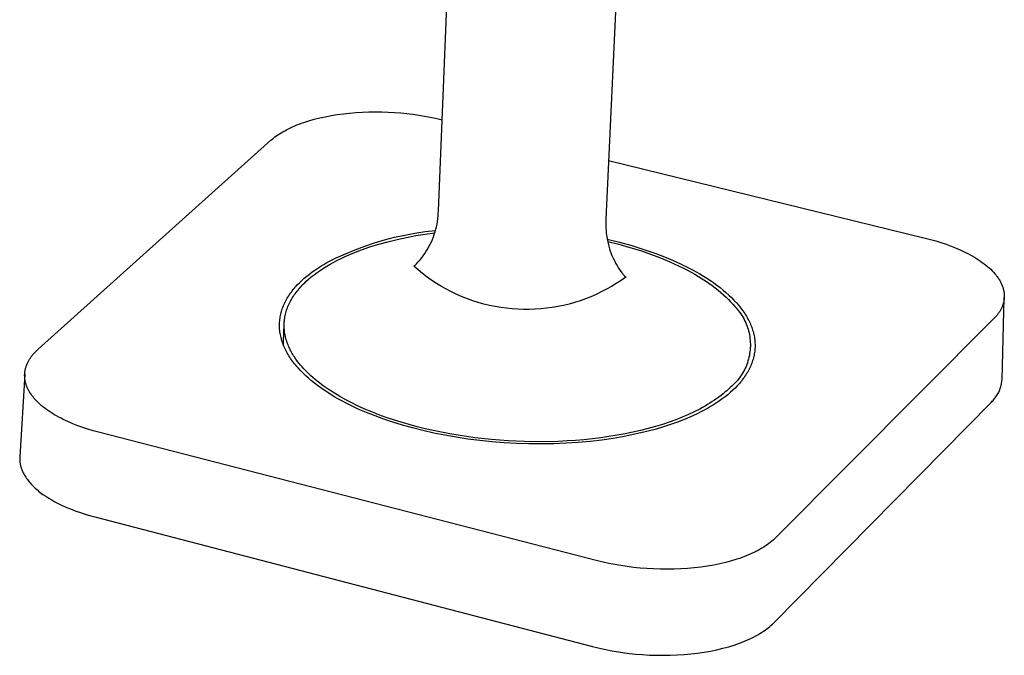
# Model space of a CAD drawing. Units: millimetres. Extents: x -329 to 331, y -246 to 339.
# Drawn here: x -174 to -105, y -246 to -202 of the extents above; entities that cross this region are included whole.
import ezdxf

# ---------------------------------------------------------------- set-up
doc = ezdxf.new("R2010")
doc.units = ezdxf.units.MM
doc.header["$MEASUREMENT"] = 0
doc.layers.add('Default', color=7, linetype='Continuous', true_color=0x000000)

msp = doc.modelspace()

# ---------------------------------------------------------------- linework, layer by layer
at = {"layer": 'Default', "color": 7, "true_color": 0xffffff}
for p, q in [((-144.658, -215.475), (-143.447, -186.073)), ((-131.88, -191.735), (-132.993, -216.067)), ((-153.674, -209.209), (-153.309, -209.106)), ((-153.309, -209.106), (-152.929, -209.01)), ((-152.929, -209.01), (-152.535, -208.924)), ((-152.535, -208.924), (-152.128, -208.846)), ((-152.128, -208.846), (-151.709, -208.778)), ((-151.709, -208.778), (-151.282, -208.72)), ((-151.282, -208.72), (-150.846, -208.673)), ((-150.846, -208.673), (-150.404, -208.636)), ((-150.404, -208.636), (-149.957, -208.609)), ((-149.957, -208.609), (-149.508, -208.592)), ((-149.508, -208.592), (-149.058, -208.586)), ((-149.058, -208.586), (-148.609, -208.591)), ((-148.609, -208.591), (-148.163, -208.605)), ((-148.163, -208.605), (-147.721, -208.629)), ((-147.721, -208.629), (-147.284, -208.662)), ((-147.284, -208.662), (-146.855, -208.704)), ((-146.855, -208.704), (-146.434, -208.754)), ((-146.434, -208.754), (-146.024, -208.812)), ((-146.024, -208.812), (-145.623, -208.878)), ((-145.623, -208.878), (-145.235, -208.951)), ((-145.235, -208.951), (-144.859, -209.03)), ((-144.859, -209.03), (-144.496, -209.114)), ((-144.496, -209.114), (-144.397, -209.138)), ((-155.367, -209.9), (-155.236, -209.83)), ((-155.236, -209.83), (-155.101, -209.762)), ((-155.101, -209.762), (-154.961, -209.695)), ((-154.961, -209.695), (-154.816, -209.629)), ((-154.816, -209.629), (-154.667, -209.564)), ((-154.667, -209.564), (-154.513, -209.501)), ((-154.513, -209.501), (-154.354, -209.439)), ((-154.354, -209.439), (-154.19, -209.379)), ((-154.19, -209.379), (-154.023, -209.321)), ((-154.023, -209.321), (-153.674, -209.209)), ((-156.322, -210.561), (-156.235, -210.486)), ((-156.235, -210.486), (-156.143, -210.41)), ((-156.143, -210.41), (-156.047, -210.335)), ((-156.047, -210.335), (-155.946, -210.261)), ((-155.946, -210.261), (-155.84, -210.187)), ((-155.84, -210.187), (-155.729, -210.114)), ((-155.729, -210.114), (-155.613, -210.042)), ((-155.613, -210.042), (-155.492, -209.97)), ((-155.492, -209.97), (-155.367, -209.9)), ((-172.535, -225.115), (-156.322, -210.561)), ((-132.806, -211.976), (-110.752, -217.375)), ((-144.699, -216.032), (-144.679, -215.847)), ((-144.679, -215.847), (-144.666, -215.661)), ((-144.666, -215.661), (-144.658, -215.475)), ((-144.84, -216.762), (-144.795, -216.582)), ((-144.795, -216.582), (-144.757, -216.4)), ((-144.757, -216.4), (-144.725, -216.216)), ((-144.725, -216.216), (-144.699, -216.032)), ((-133.002, -216.265), (-133.003, -216.463)), ((-133.003, -216.463), (-132.998, -216.661)), ((-132.993, -216.067), (-133.002, -216.265)), ((-132.998, -216.661), (-132.986, -216.859)), ((-148.41, -217.503), (-147.712, -217.322)), ((-147.712, -217.322), (-147.008, -217.166)), ((-147.541, -217.472), (-146.892, -217.331)), ((-147.008, -217.166), (-146.299, -217.034)), ((-146.892, -217.331), (-146.236, -217.206)), ((-146.299, -217.034), (-145.586, -216.927)), ((-146.236, -217.206), (-145.576, -217.098)), ((-145.586, -216.927), (-144.87, -216.845)), ((-145.576, -217.098), (-144.916, -217.005)), ((-145.077, -217.468), (-145.009, -217.294)), ((-145.009, -217.294), (-144.946, -217.119)), ((-144.946, -217.119), (-144.89, -216.942)), ((-144.89, -216.942), (-144.84, -216.762)), ((-132.986, -216.859), (-132.966, -217.057)), ((-132.966, -217.057), (-132.94, -217.253)), ((-132.94, -217.253), (-132.908, -217.449)), ((-110.752, -217.375), (-110.385, -217.469)), ((-150.46, -218.187), (-149.785, -217.936)), ((-150.028, -218.203), (-149.429, -217.995)), ((-149.785, -217.936), (-149.101, -217.707)), ((-149.429, -217.995), (-148.813, -217.804)), ((-149.101, -217.707), (-148.41, -217.503)), ((-148.813, -217.804), (-148.183, -217.63)), ((-148.183, -217.63), (-147.541, -217.472)), ((-145.407, -218.135), (-145.316, -217.972)), ((-145.316, -217.972), (-145.231, -217.807)), ((-145.231, -217.807), (-145.151, -217.639)), ((-145.151, -217.639), (-145.077, -217.468)), ((-132.908, -217.449), (-132.868, -217.643)), ((-132.901, -217.454), (-132.041, -217.662)), ((-132.869, -217.618), (-132.089, -217.811)), ((-132.868, -217.643), (-132.822, -217.836)), ((-132.822, -217.836), (-132.769, -218.027)), ((-132.769, -218.027), (-132.709, -218.216)), ((-132.089, -217.811), (-131.329, -218.022)), ((-132.041, -217.662), (-131.188, -217.898)), ((-131.329, -218.022), (-130.592, -218.25)), ((-131.188, -217.898), (-130.342, -218.162)), ((-110.385, -217.469), (-110.019, -217.572)), ((-110.019, -217.572), (-109.657, -217.684)), ((-109.657, -217.684), (-109.299, -217.804)), ((-109.299, -217.804), (-108.946, -217.933)), ((-108.946, -217.933), (-108.601, -218.071)), ((-108.601, -218.071), (-108.265, -218.218)), ((-152.429, -219.081), (-151.783, -218.761)), ((-151.783, -218.761), (-151.127, -218.463)), ((-151.432, -218.793), (-151.163, -218.667)), ((-151.163, -218.667), (-150.888, -218.545)), ((-151.127, -218.463), (-150.46, -218.187)), ((-150.888, -218.545), (-150.607, -218.427)), ((-150.607, -218.427), (-150.32, -218.313)), ((-150.32, -218.313), (-150.028, -218.203)), ((-145.94, -218.896), (-145.823, -218.751)), ((-145.823, -218.751), (-145.711, -218.603)), ((-145.711, -218.603), (-145.605, -218.45)), ((-145.605, -218.45), (-145.503, -218.294)), ((-145.503, -218.294), (-145.407, -218.135)), ((-132.709, -218.216), (-132.643, -218.402)), ((-132.643, -218.402), (-132.57, -218.587)), ((-132.57, -218.587), (-132.491, -218.769)), ((-132.491, -218.769), (-132.406, -218.948)), ((-130.592, -218.25), (-129.881, -218.493)), ((-130.342, -218.162), (-129.506, -218.452)), ((-129.881, -218.493), (-129.199, -218.751)), ((-129.506, -218.452), (-128.922, -218.677)), ((-129.199, -218.751), (-128.547, -219.021)), ((-128.922, -218.677), (-128.348, -218.916)), ((-108.265, -218.218), (-107.94, -218.373)), ((-107.94, -218.373), (-107.782, -218.453)), ((-107.782, -218.453), (-107.627, -218.535)), ((-107.627, -218.535), (-107.475, -218.62)), ((-107.475, -218.62), (-107.328, -218.706)), ((-107.328, -218.706), (-107.184, -218.794)), ((-153.06, -219.465), (-152.854, -219.334)), ((-152.854, -219.334), (-152.644, -219.206)), ((-152.671, -219.478), (-152.439, -219.334)), ((-152.644, -219.206), (-152.429, -219.081)), ((-152.439, -219.334), (-152.198, -219.193)), ((-152.198, -219.193), (-151.95, -219.056)), ((-151.95, -219.056), (-151.695, -218.923)), ((-151.695, -218.923), (-151.432, -218.793)), ((-146.382, -219.335), (-146.381, -219.334)), ((-146.08, -219.598), (-146.382, -219.335)), ((-146.381, -219.334), (-146.38, -219.333)), ((-146.381, -219.334), (-146.381, -219.334)), ((-146.38, -219.333), (-146.38, -219.333)), ((-146.38, -219.333), (-146.379, -219.333)), ((-146.379, -219.333), (-146.379, -219.332)), ((-146.379, -219.332), (-146.378, -219.332)), ((-146.378, -219.332), (-146.377, -219.331)), ((-146.378, -219.332), (-146.378, -219.332)), ((-146.377, -219.331), (-146.377, -219.331)), ((-146.377, -219.331), (-146.376, -219.331)), ((-146.376, -219.331), (-146.376, -219.33)), ((-146.376, -219.33), (-146.375, -219.33)), ((-146.375, -219.33), (-146.326, -219.294)), ((-146.326, -219.294), (-146.279, -219.255)), ((-146.279, -219.255), (-146.232, -219.216)), ((-146.232, -219.216), (-146.187, -219.174)), ((-146.187, -219.174), (-146.061, -219.037)), ((-146.061, -219.037), (-145.94, -218.896)), ((-132.406, -218.948), (-132.314, -219.123)), ((-132.314, -219.123), (-132.217, -219.296)), ((-132.217, -219.296), (-132.113, -219.465)), ((-128.547, -219.021), (-128.234, -219.161)), ((-128.348, -218.916), (-127.786, -219.171)), ((-128.234, -219.161), (-127.929, -219.304)), ((-127.929, -219.304), (-127.632, -219.449)), ((-127.786, -219.171), (-127.24, -219.44)), ((-127.632, -219.449), (-127.345, -219.597)), ((-127.24, -219.44), (-126.973, -219.58)), ((-107.184, -218.794), (-107.044, -218.883)), ((-107.044, -218.883), (-106.908, -218.974)), ((-106.908, -218.974), (-106.777, -219.067)), ((-106.777, -219.067), (-106.65, -219.161)), ((-106.65, -219.161), (-106.528, -219.257)), ((-106.528, -219.257), (-106.411, -219.354)), ((-106.411, -219.354), (-106.299, -219.452)), ((-106.299, -219.452), (-106.192, -219.552)), ((-154.002, -220.176), (-153.826, -220.027)), ((-153.826, -220.027), (-153.643, -219.881)), ((-153.706, -220.246), (-153.517, -220.086)), ((-153.643, -219.881), (-153.455, -219.739)), ((-153.517, -220.086), (-153.319, -219.93)), ((-153.455, -219.739), (-153.26, -219.6)), ((-153.319, -219.93), (-153.111, -219.776)), ((-153.26, -219.6), (-153.06, -219.465)), ((-153.111, -219.776), (-152.896, -219.626)), ((-152.896, -219.626), (-152.671, -219.478)), ((-145.769, -219.85), (-146.08, -219.598)), ((-145.45, -220.092), (-145.769, -219.85)), ((-145.123, -220.323), (-145.45, -220.092)), ((-132.113, -219.465), (-132.004, -219.63)), ((-132.004, -219.63), (-131.889, -219.792)), ((-131.608, -220.09), (-131.935, -220.321)), ((-131.889, -219.792), (-131.847, -219.844)), ((-131.847, -219.844), (-131.803, -219.895)), ((-131.803, -219.895), (-131.758, -219.944)), ((-131.758, -219.944), (-131.712, -219.992)), ((-131.712, -219.992), (-131.664, -220.039)), ((-131.664, -220.039), (-131.615, -220.085)), ((-131.615, -220.085), (-131.608, -220.09)), ((-127.345, -219.597), (-127.066, -219.746)), ((-127.066, -219.746), (-126.797, -219.898)), ((-126.973, -219.58), (-126.711, -219.724)), ((-126.797, -219.898), (-126.537, -220.052)), ((-126.711, -219.724), (-126.454, -219.871)), ((-126.537, -220.052), (-126.286, -220.207)), ((-126.454, -219.871), (-126.203, -220.022)), ((-126.203, -220.022), (-125.958, -220.176)), ((-106.192, -219.552), (-106.09, -219.652)), ((-106.09, -219.652), (-105.994, -219.754)), ((-105.994, -219.754), (-105.903, -219.856)), ((-105.903, -219.856), (-105.86, -219.907)), ((-105.86, -219.907), (-105.818, -219.959)), ((-105.818, -219.959), (-105.778, -220.011)), ((-105.778, -220.011), (-105.739, -220.062)), ((-105.739, -220.062), (-105.701, -220.115)), ((-105.701, -220.115), (-105.665, -220.167)), ((-154.705, -220.887), (-154.634, -220.805)), ((-154.634, -220.805), (-154.562, -220.723)), ((-154.562, -220.723), (-154.488, -220.643)), ((-154.488, -220.643), (-154.333, -220.484)), ((-154.367, -220.908), (-154.293, -220.823)), ((-154.333, -220.484), (-154.171, -220.328)), ((-154.293, -220.823), (-154.217, -220.739)), ((-154.217, -220.739), (-154.138, -220.656)), ((-154.171, -220.328), (-154.002, -220.176)), ((-154.138, -220.656), (-154.056, -220.572)), ((-154.056, -220.572), (-153.972, -220.49)), ((-153.972, -220.49), (-153.886, -220.408)), ((-153.886, -220.408), (-153.706, -220.246)), ((-144.789, -220.542), (-145.123, -220.323)), ((-144.447, -220.75), (-144.789, -220.542)), ((-144.098, -220.946), (-144.447, -220.75)), ((-132.612, -220.748), (-132.96, -220.945)), ((-132.27, -220.54), (-132.612, -220.748)), ((-131.935, -220.321), (-132.27, -220.54)), ((-126.286, -220.207), (-126.045, -220.364)), ((-126.045, -220.364), (-125.814, -220.522)), ((-125.958, -220.176), (-125.719, -220.334)), ((-125.814, -220.522), (-125.591, -220.682)), ((-125.719, -220.334), (-125.487, -220.494)), ((-125.591, -220.682), (-125.379, -220.842)), ((-125.487, -220.494), (-125.261, -220.658)), ((-125.261, -220.658), (-125.043, -220.825)), ((-125.043, -220.825), (-124.832, -220.995)), ((-105.665, -220.167), (-105.631, -220.219)), ((-105.631, -220.219), (-105.597, -220.271)), ((-105.597, -220.271), (-105.566, -220.324)), ((-105.566, -220.324), (-105.536, -220.376)), ((-105.536, -220.376), (-105.507, -220.429)), ((-105.507, -220.429), (-105.48, -220.481)), ((-105.48, -220.481), (-105.454, -220.534)), ((-105.454, -220.534), (-105.43, -220.587)), ((-105.43, -220.587), (-105.407, -220.639)), ((-105.407, -220.639), (-105.386, -220.692)), ((-105.386, -220.692), (-105.366, -220.745)), ((-105.366, -220.745), (-105.348, -220.797)), ((-105.348, -220.797), (-105.331, -220.85)), ((-155.191, -221.569), (-155.138, -221.481)), ((-155.138, -221.481), (-155.083, -221.394)), ((-155.083, -221.394), (-155.025, -221.308)), ((-155.025, -221.308), (-154.966, -221.222)), ((-154.966, -221.222), (-154.904, -221.137)), ((-154.904, -221.137), (-154.839, -221.053)), ((-154.869, -221.602), (-154.815, -221.514)), ((-154.839, -221.053), (-154.773, -220.969)), ((-154.815, -221.514), (-154.759, -221.426)), ((-154.773, -220.969), (-154.705, -220.887)), ((-154.759, -221.426), (-154.7, -221.339)), ((-154.7, -221.339), (-154.638, -221.252)), ((-154.638, -221.252), (-154.574, -221.165)), ((-154.574, -221.165), (-154.508, -221.079)), ((-154.508, -221.079), (-154.439, -220.993)), ((-154.439, -220.993), (-154.367, -220.908)), ((-143.743, -221.13), (-144.098, -220.946)), ((-143.381, -221.302), (-143.743, -221.13)), ((-143.014, -221.461), (-143.381, -221.302)), ((-142.642, -221.608), (-143.014, -221.461)), ((-134.044, -221.46), (-134.416, -221.607)), ((-133.677, -221.301), (-134.044, -221.46)), ((-133.316, -221.129), (-133.677, -221.301)), ((-132.96, -220.945), (-133.316, -221.129)), ((-125.379, -220.842), (-125.176, -221.003)), ((-125.176, -221.003), (-124.983, -221.165)), ((-124.983, -221.165), (-124.799, -221.327)), ((-124.832, -220.995), (-124.63, -221.167)), ((-124.799, -221.327), (-124.625, -221.489)), ((-124.63, -221.167), (-124.435, -221.343)), ((-124.625, -221.489), (-124.46, -221.652)), ((-124.435, -221.343), (-124.249, -221.52)), ((-105.331, -220.85), (-105.316, -220.902)), ((-105.316, -220.902), (-105.302, -220.955)), ((-105.302, -220.955), (-105.289, -221.007)), ((-105.289, -221.007), (-105.279, -221.059)), ((-105.279, -221.059), (-105.269, -221.111)), ((-105.269, -221.111), (-105.261, -221.163)), ((-105.261, -221.163), (-105.255, -221.215)), ((-105.255, -221.215), (-105.25, -221.267)), ((-105.25, -221.267), (-105.246, -221.319)), ((-105.246, -221.319), (-105.244, -221.37)), ((-105.244, -221.472), (-105.246, -221.523)), ((-105.244, -221.37), (-105.243, -221.421)), ((-105.243, -221.421), (-105.244, -221.472)), ((-155.529, -222.292), (-155.496, -222.199)), ((-155.496, -222.199), (-155.46, -222.108)), ((-155.46, -222.108), (-155.421, -222.017)), ((-155.421, -222.017), (-155.38, -221.926)), ((-155.38, -221.926), (-155.336, -221.836)), ((-155.336, -221.836), (-155.29, -221.746)), ((-155.29, -221.746), (-155.242, -221.657)), ((-155.242, -221.657), (-155.191, -221.569)), ((-155.173, -222.226), (-155.137, -222.137)), ((-155.137, -222.137), (-155.099, -222.047)), ((-155.099, -222.047), (-155.058, -221.957)), ((-155.058, -221.957), (-155.015, -221.868)), ((-155.015, -221.868), (-154.969, -221.779)), ((-154.969, -221.779), (-154.92, -221.691)), ((-154.92, -221.691), (-154.869, -221.602)), ((-142.265, -221.742), (-142.642, -221.608)), ((-141.883, -221.863), (-142.265, -221.742)), ((-141.498, -221.971), (-141.883, -221.863)), ((-141.109, -222.065), (-141.498, -221.971)), ((-140.717, -222.147), (-141.109, -222.065)), ((-140.323, -222.215), (-140.717, -222.147)), ((-136.341, -222.146), (-136.735, -222.214)), ((-135.949, -222.065), (-136.341, -222.146)), ((-135.56, -221.97), (-135.949, -222.065)), ((-135.175, -221.862), (-135.56, -221.97)), ((-134.793, -221.741), (-135.175, -221.862)), ((-134.416, -221.607), (-134.793, -221.741)), ((-124.46, -221.652), (-124.304, -221.814)), ((-124.304, -221.814), (-124.158, -221.977)), ((-124.249, -221.52), (-124.072, -221.7)), ((-124.158, -221.977), (-124.021, -222.139)), ((-124.072, -221.7), (-123.904, -221.883)), ((-124.021, -222.139), (-123.93, -222.235)), ((-123.904, -221.883), (-123.745, -222.067)), ((-123.745, -222.067), (-123.669, -222.16)), ((-123.669, -222.16), (-123.596, -222.254)), ((-105.397, -222.161), (-105.417, -222.207)), ((-105.4, -227.233), (-105.245, -221.523)), ((-105.377, -222.113), (-105.397, -222.161)), ((-105.359, -222.066), (-105.377, -222.113)), ((-105.342, -222.018), (-105.359, -222.066)), ((-105.327, -221.97), (-105.342, -222.018)), ((-105.313, -221.921), (-105.327, -221.97)), ((-105.3, -221.872), (-105.313, -221.921)), ((-105.288, -221.823), (-105.3, -221.872)), ((-105.278, -221.774), (-105.288, -221.823)), ((-105.269, -221.724), (-105.278, -221.774)), ((-105.261, -221.674), (-105.269, -221.724)), ((-105.255, -221.624), (-105.261, -221.674)), ((-105.25, -221.574), (-105.255, -221.624)), ((-105.246, -221.523), (-105.25, -221.574)), ((-155.693, -222.95), (-155.677, -222.855)), ((-155.677, -222.855), (-155.659, -222.76)), ((-155.659, -222.76), (-155.638, -222.665)), ((-155.638, -222.665), (-155.615, -222.571)), ((-155.615, -222.571), (-155.589, -222.478)), ((-155.589, -222.478), (-155.561, -222.384)), ((-155.561, -222.384), (-155.529, -222.292)), ((-155.366, -222.949), (-155.35, -222.859)), ((-155.35, -222.859), (-155.333, -222.768)), ((-155.333, -222.768), (-155.312, -222.678)), ((-155.312, -222.678), (-155.29, -222.587)), ((-155.29, -222.587), (-155.264, -222.497)), ((-155.264, -222.497), (-155.236, -222.407)), ((-155.236, -222.407), (-155.206, -222.317)), ((-155.206, -222.317), (-155.173, -222.226)), ((-139.926, -222.269), (-140.323, -222.215)), ((-139.528, -222.31), (-139.926, -222.269)), ((-139.129, -222.337), (-139.528, -222.31)), ((-138.729, -222.351), (-139.129, -222.337)), ((-138.329, -222.351), (-138.729, -222.351)), ((-137.929, -222.337), (-138.329, -222.351)), ((-137.53, -222.31), (-137.929, -222.337)), ((-137.132, -222.269), (-137.53, -222.31)), ((-136.735, -222.214), (-137.132, -222.269)), ((-123.93, -222.235), (-123.843, -222.334)), ((-123.843, -222.334), (-123.759, -222.437)), ((-123.759, -222.437), (-123.679, -222.542)), ((-123.679, -222.542), (-123.602, -222.65)), ((-123.602, -222.65), (-123.529, -222.76)), ((-123.596, -222.254), (-123.525, -222.347)), ((-123.529, -222.76), (-123.46, -222.873)), ((-123.525, -222.347), (-123.456, -222.442)), ((-123.46, -222.873), (-123.395, -222.988)), ((-123.456, -222.442), (-123.39, -222.536)), ((-123.39, -222.536), (-123.327, -222.631)), ((-123.327, -222.631), (-123.266, -222.727)), ((-123.266, -222.727), (-123.208, -222.822)), ((-123.208, -222.822), (-123.152, -222.918)), ((-105.821, -222.826), (-105.895, -222.908)), ((-105.786, -222.785), (-105.821, -222.826)), ((-105.751, -222.742), (-105.786, -222.785)), ((-105.717, -222.7), (-105.751, -222.742)), ((-105.685, -222.657), (-105.717, -222.7)), ((-105.653, -222.614), (-105.685, -222.657)), ((-105.622, -222.57), (-105.653, -222.614)), ((-105.593, -222.526), (-105.622, -222.57)), ((-105.564, -222.482), (-105.593, -222.526)), ((-105.537, -222.437), (-105.564, -222.482)), ((-105.511, -222.392), (-105.537, -222.437)), ((-105.486, -222.346), (-105.511, -222.392)), ((-105.462, -222.3), (-105.486, -222.346)), ((-105.439, -222.254), (-105.462, -222.3)), ((-105.417, -222.207), (-105.439, -222.254)), ((-155.729, -223.43), (-155.728, -223.334)), ((-155.729, -223.527), (-155.729, -223.43)), ((-155.725, -223.624), (-155.729, -223.527)), ((-155.728, -223.334), (-155.723, -223.237)), ((-155.723, -223.237), (-155.716, -223.141)), ((-155.716, -223.141), (-155.705, -223.045)), ((-155.705, -223.045), (-155.693, -222.95)), ((-155.448, -224.573), (-155.404, -223.382)), ((-155.404, -223.401), (-155.401, -223.311)), ((-155.404, -223.492), (-155.404, -223.401)), ((-155.402, -223.582), (-155.404, -223.492)), ((-155.401, -223.311), (-155.396, -223.221)), ((-155.396, -223.221), (-155.388, -223.13)), ((-155.388, -223.13), (-155.378, -223.04)), ((-155.378, -223.04), (-155.366, -222.949)), ((-123.395, -222.988), (-123.334, -223.106)), ((-123.334, -223.106), (-123.277, -223.225)), ((-123.277, -223.225), (-123.224, -223.346)), ((-123.224, -223.346), (-123.176, -223.469)), ((-123.176, -223.469), (-123.131, -223.594)), ((-123.152, -222.918), (-123.099, -223.015)), ((-123.099, -223.015), (-123.049, -223.111)), ((-123.049, -223.111), (-123.001, -223.208)), ((-123.001, -223.208), (-122.956, -223.305)), ((-122.956, -223.305), (-122.913, -223.402)), ((-122.913, -223.402), (-122.874, -223.499)), ((-122.874, -223.499), (-122.837, -223.597)), ((-105.972, -222.988), (-121.165, -238.239)), ((-105.895, -222.908), (-105.972, -222.988)), ((-155.719, -223.722), (-155.725, -223.624)), ((-155.71, -223.819), (-155.719, -223.722)), ((-155.698, -223.917), (-155.71, -223.819)), ((-155.683, -224.014), (-155.698, -223.917)), ((-155.666, -224.112), (-155.683, -224.014)), ((-155.645, -224.21), (-155.666, -224.112)), ((-155.623, -224.308), (-155.645, -224.21)), ((-155.398, -223.671), (-155.402, -223.582)), ((-155.391, -223.761), (-155.398, -223.671)), ((-155.382, -223.851), (-155.391, -223.761)), ((-155.37, -223.94), (-155.382, -223.851)), ((-155.356, -224.029), (-155.37, -223.94)), ((-155.34, -224.118), (-155.356, -224.029)), ((-155.322, -224.206), (-155.34, -224.118)), ((-155.301, -224.294), (-155.322, -224.206)), ((-123.131, -223.594), (-123.091, -223.72)), ((-123.091, -223.72), (-123.056, -223.848)), ((-123.056, -223.848), (-123.024, -223.976)), ((-123.024, -223.976), (-122.998, -224.106)), ((-122.998, -224.106), (-122.975, -224.236)), ((-122.975, -224.236), (-122.958, -224.367)), ((-122.837, -223.597), (-122.802, -223.694)), ((-122.802, -223.694), (-122.771, -223.792)), ((-122.771, -223.792), (-122.742, -223.89)), ((-122.742, -223.89), (-122.716, -223.987)), ((-122.716, -223.987), (-122.693, -224.085)), ((-122.693, -224.085), (-122.672, -224.183)), ((-122.672, -224.183), (-122.654, -224.28)), ((-155.597, -224.406), (-155.623, -224.308)), ((-155.568, -224.503), (-155.597, -224.406)), ((-155.537, -224.601), (-155.568, -224.503)), ((-155.503, -224.699), (-155.537, -224.601)), ((-155.466, -224.797), (-155.503, -224.699)), ((-155.427, -224.894), (-155.466, -224.797)), ((-155.447, -224.845), (-155.448, -224.573)), ((-155.385, -224.992), (-155.427, -224.894)), ((-155.279, -224.382), (-155.301, -224.294)), ((-155.254, -224.47), (-155.279, -224.382)), ((-155.226, -224.557), (-155.254, -224.47)), ((-155.197, -224.644), (-155.226, -224.557)), ((-155.166, -224.73), (-155.197, -224.644)), ((-155.132, -224.817), (-155.166, -224.73)), ((-155.097, -224.902), (-155.132, -224.817)), ((-155.059, -224.988), (-155.097, -224.902)), ((-122.958, -224.367), (-122.945, -224.499)), ((-122.945, -224.499), (-122.936, -224.631)), ((-122.932, -224.895), (-122.937, -225.028)), ((-122.936, -224.631), (-122.932, -224.763)), ((-122.932, -224.763), (-122.932, -224.895)), ((-122.654, -224.28), (-122.639, -224.378)), ((-122.639, -224.378), (-122.627, -224.476)), ((-122.627, -224.476), (-122.617, -224.573)), ((-122.617, -224.573), (-122.611, -224.67)), ((-122.611, -224.67), (-122.607, -224.768)), ((-122.607, -224.768), (-122.605, -224.865)), ((-122.605, -224.865), (-122.607, -224.961)), ((-173.041, -225.672), (-173.008, -225.627)), ((-173.008, -225.627), (-172.973, -225.582)), ((-172.973, -225.582), (-172.938, -225.537)), ((-172.938, -225.537), (-172.902, -225.493)), ((-172.902, -225.493), (-172.865, -225.449)), ((-172.865, -225.449), (-172.788, -225.363)), ((-172.788, -225.363), (-172.707, -225.279)), ((-172.707, -225.279), (-172.623, -225.196)), ((-172.623, -225.196), (-172.535, -225.115)), ((-155.34, -225.089), (-155.385, -224.992)), ((-155.292, -225.186), (-155.34, -225.089)), ((-155.242, -225.283), (-155.292, -225.186)), ((-155.189, -225.379), (-155.242, -225.283)), ((-155.134, -225.476), (-155.189, -225.379)), ((-155.075, -225.572), (-155.134, -225.476)), ((-155.015, -225.667), (-155.075, -225.572)), ((-155.02, -225.073), (-155.059, -224.988)), ((-154.978, -225.157), (-155.02, -225.073)), ((-154.935, -225.241), (-154.978, -225.157)), ((-154.89, -225.324), (-154.935, -225.241)), ((-154.843, -225.408), (-154.89, -225.324)), ((-154.794, -225.49), (-154.843, -225.408)), ((-154.743, -225.572), (-154.794, -225.49)), ((-154.691, -225.654), (-154.743, -225.572)), ((-123.003, -225.552), (-123.03, -225.682)), ((-122.98, -225.422), (-123.003, -225.552)), ((-122.961, -225.291), (-122.98, -225.422)), ((-122.947, -225.16), (-122.961, -225.291)), ((-122.937, -225.028), (-122.947, -225.16)), ((-122.694, -225.631), (-122.717, -225.725)), ((-122.673, -225.536), (-122.694, -225.631)), ((-122.655, -225.441), (-122.673, -225.536)), ((-122.64, -225.346), (-122.655, -225.441)), ((-122.628, -225.25), (-122.64, -225.346)), ((-122.618, -225.154), (-122.628, -225.25)), ((-122.611, -225.058), (-122.618, -225.154)), ((-122.607, -224.961), (-122.611, -225.058)), ((-173.385, -226.345), (-173.369, -226.295)), ((-173.369, -226.295), (-173.351, -226.245)), ((-173.351, -226.245), (-173.331, -226.195)), ((-173.331, -226.195), (-173.311, -226.146)), ((-173.311, -226.146), (-173.289, -226.097)), ((-173.289, -226.097), (-173.266, -226.048)), ((-173.266, -226.048), (-173.242, -226)), ((-173.242, -226), (-173.217, -225.952)), ((-173.217, -225.952), (-173.19, -225.904)), ((-173.19, -225.904), (-173.163, -225.857)), ((-173.163, -225.857), (-173.134, -225.81)), ((-173.134, -225.81), (-173.104, -225.764)), ((-173.104, -225.764), (-173.073, -225.718)), ((-173.073, -225.718), (-173.041, -225.672)), ((-154.951, -225.763), (-155.015, -225.667)), ((-154.885, -225.858), (-154.951, -225.763)), ((-154.817, -225.952), (-154.885, -225.858)), ((-154.746, -226.047), (-154.817, -225.952)), ((-154.672, -226.141), (-154.746, -226.047)), ((-154.581, -225.815), (-154.691, -225.654)), ((-154.596, -226.234), (-154.672, -226.141)), ((-154.518, -226.327), (-154.596, -226.234)), ((-154.464, -225.974), (-154.581, -225.815)), ((-154.366, -226.1), (-154.464, -225.974)), ((-154.264, -226.225), (-154.366, -226.1)), ((-154.156, -226.35), (-154.264, -226.225)), ((-123.234, -226.31), (-123.288, -226.431)), ((-123.185, -226.188), (-123.234, -226.31)), ((-123.14, -226.063), (-123.185, -226.188)), ((-123.099, -225.937), (-123.14, -226.063)), ((-123.062, -225.81), (-123.099, -225.937)), ((-123.03, -225.682), (-123.062, -225.81)), ((-122.909, -226.282), (-122.95, -226.373)), ((-122.871, -226.19), (-122.909, -226.282)), ((-122.835, -226.098), (-122.871, -226.19)), ((-122.801, -226.006), (-122.835, -226.098)), ((-122.771, -225.913), (-122.801, -226.006)), ((-122.742, -225.819), (-122.771, -225.913)), ((-122.717, -225.725), (-122.742, -225.819)), ((-173.478, -226.861), (-173.821, -232.618)), ((-173.479, -226.914), (-173.478, -226.861)), ((-173.479, -226.967), (-173.479, -226.914)), ((-173.478, -227.02), (-173.479, -226.967)), ((-173.478, -226.861), (-173.475, -226.808)), ((-173.475, -226.808), (-173.47, -226.756)), ((-173.47, -226.756), (-173.464, -226.704)), ((-173.464, -226.704), (-173.457, -226.652)), ((-173.457, -226.652), (-173.449, -226.6)), ((-173.449, -226.6), (-173.439, -226.548)), ((-173.439, -226.548), (-173.427, -226.497)), ((-173.427, -226.497), (-173.415, -226.446)), ((-173.415, -226.446), (-173.401, -226.395)), ((-173.401, -226.395), (-173.385, -226.345)), ((-154.437, -226.419), (-154.518, -226.327)), ((-154.268, -226.603), (-154.437, -226.419)), ((-154.09, -226.784), (-154.268, -226.603)), ((-154.043, -226.475), (-154.156, -226.35)), ((-153.903, -226.963), (-154.09, -226.784)), ((-153.924, -226.6), (-154.043, -226.475)), ((-153.801, -226.725), (-153.924, -226.6)), ((-153.708, -227.139), (-153.903, -226.963)), ((-153.672, -226.85), (-153.801, -226.725)), ((-153.537, -226.974), (-153.672, -226.85)), ((-153.398, -227.098), (-153.537, -226.974)), ((-123.543, -226.894), (-123.617, -227.004)), ((-123.474, -226.782), (-123.543, -226.894)), ((-123.408, -226.667), (-123.474, -226.782)), ((-123.346, -226.55), (-123.408, -226.667)), ((-123.305, -226.993), (-123.365, -227.08)), ((-123.288, -226.431), (-123.346, -226.55)), ((-123.247, -226.907), (-123.305, -226.993)), ((-123.192, -226.819), (-123.247, -226.907)), ((-123.139, -226.731), (-123.192, -226.819)), ((-123.088, -226.642), (-123.139, -226.731)), ((-123.04, -226.553), (-123.088, -226.642)), ((-122.994, -226.463), (-123.04, -226.553)), ((-122.95, -226.373), (-122.994, -226.463)), ((-173.475, -227.073), (-173.478, -227.02)), ((-173.471, -227.127), (-173.475, -227.073)), ((-173.465, -227.18), (-173.471, -227.127)), ((-173.457, -227.234), (-173.465, -227.18)), ((-173.449, -227.288), (-173.457, -227.234)), ((-173.438, -227.341), (-173.449, -227.288)), ((-173.426, -227.395), (-173.438, -227.341)), ((-173.413, -227.449), (-173.426, -227.395)), ((-173.398, -227.503), (-173.413, -227.449)), ((-173.382, -227.557), (-173.398, -227.503)), ((-173.364, -227.611), (-173.382, -227.557)), ((-173.345, -227.665), (-173.364, -227.611)), ((-173.324, -227.719), (-173.345, -227.665)), ((-153.504, -227.313), (-153.708, -227.139)), ((-153.292, -227.484), (-153.504, -227.313)), ((-153.253, -227.222), (-153.398, -227.098)), ((-153.072, -227.652), (-153.292, -227.484)), ((-153.102, -227.345), (-153.253, -227.222)), ((-152.947, -227.467), (-153.102, -227.345)), ((-152.844, -227.817), (-153.072, -227.652)), ((-152.786, -227.589), (-152.947, -227.467)), ((-152.62, -227.71), (-152.786, -227.589)), ((-124.134, -227.605), (-124.232, -227.694)), ((-124.039, -227.512), (-124.134, -227.605)), ((-123.948, -227.417), (-124.039, -227.512)), ((-123.844, -227.663), (-124, -227.823)), ((-123.86, -227.318), (-123.948, -227.417)), ((-123.775, -227.216), (-123.86, -227.318)), ((-123.769, -227.582), (-123.844, -227.663)), ((-123.694, -227.112), (-123.775, -227.216)), ((-123.697, -227.5), (-123.769, -227.582)), ((-123.626, -227.417), (-123.697, -227.5)), ((-123.617, -227.004), (-123.694, -227.112)), ((-123.557, -227.334), (-123.626, -227.417)), ((-123.491, -227.25), (-123.557, -227.334)), ((-123.427, -227.165), (-123.491, -227.25)), ((-123.365, -227.08), (-123.427, -227.165)), ((-105.48, -227.708), (-105.46, -227.63)), ((-105.46, -227.63), (-105.442, -227.552)), ((-105.442, -227.552), (-105.428, -227.473)), ((-105.428, -227.473), (-105.416, -227.393)), ((-105.416, -227.393), (-105.406, -227.313)), ((-105.406, -227.313), (-105.4, -227.233)), ((-173.301, -227.773), (-173.324, -227.719)), ((-173.277, -227.827), (-173.301, -227.773)), ((-173.252, -227.881), (-173.277, -227.827)), ((-173.225, -227.935), (-173.252, -227.881)), ((-173.196, -227.989), (-173.225, -227.935)), ((-173.166, -228.042), (-173.196, -227.989)), ((-173.135, -228.096), (-173.166, -228.042)), ((-173.102, -228.15), (-173.135, -228.096)), ((-173.067, -228.203), (-173.102, -228.15)), ((-173.031, -228.256), (-173.067, -228.203)), ((-172.994, -228.309), (-173.031, -228.256)), ((-172.955, -228.362), (-172.994, -228.309)), ((-172.915, -228.415), (-172.955, -228.362)), ((-152.61, -227.979), (-152.844, -227.817)), ((-152.272, -227.949), (-152.62, -227.71)), ((-152.369, -228.138), (-152.61, -227.979)), ((-152.121, -228.293), (-152.369, -228.138)), ((-151.905, -228.185), (-152.272, -227.949)), ((-151.868, -228.445), (-152.121, -228.293)), ((-151.517, -228.416), (-151.905, -228.185)), ((-124.974, -228.337), (-125.118, -228.446)), ((-124.835, -228.227), (-124.974, -228.337)), ((-124.702, -228.116), (-124.835, -228.227)), ((-124.574, -228.005), (-124.702, -228.116)), ((-124.51, -228.283), (-124.694, -228.429)), ((-124.45, -227.892), (-124.574, -228.005)), ((-124.333, -228.133), (-124.51, -228.283)), ((-124.333, -227.78), (-124.45, -227.892)), ((-124.232, -227.694), (-124.333, -227.78)), ((-124.163, -227.979), (-124.333, -228.133)), ((-124, -227.823), (-124.163, -227.979)), ((-105.823, -228.431), (-105.778, -228.365)), ((-105.778, -228.365), (-105.735, -228.297)), ((-105.735, -228.297), (-105.694, -228.227)), ((-105.694, -228.227), (-105.656, -228.157)), ((-105.656, -228.157), (-105.62, -228.085)), ((-105.62, -228.085), (-105.587, -228.011)), ((-105.587, -228.011), (-105.556, -227.937)), ((-105.556, -227.937), (-105.528, -227.862)), ((-105.528, -227.862), (-105.503, -227.785)), ((-105.503, -227.785), (-105.48, -227.708)), ((-172.873, -228.467), (-172.915, -228.415)), ((-172.83, -228.519), (-172.873, -228.467)), ((-172.785, -228.571), (-172.83, -228.519)), ((-172.739, -228.623), (-172.785, -228.571)), ((-172.642, -228.726), (-172.739, -228.623)), ((-172.541, -228.828), (-172.642, -228.726)), ((-172.434, -228.928), (-172.541, -228.828)), ((-172.321, -229.027), (-172.434, -228.928)), ((-172.204, -229.125), (-172.321, -229.027)), ((-151.608, -228.593), (-151.868, -228.445)), ((-151.343, -228.738), (-151.608, -228.593)), ((-151.109, -228.642), (-151.517, -228.416)), ((-151.074, -228.88), (-151.343, -228.738)), ((-150.683, -228.862), (-151.109, -228.642)), ((-150.799, -229.017), (-151.074, -228.88)), ((-150.238, -229.281), (-150.799, -229.017)), ((-150.239, -229.077), (-150.683, -228.862)), ((-125.916, -228.978), (-126.091, -229.08)), ((-125.746, -228.873), (-125.916, -228.978)), ((-125.581, -228.768), (-125.746, -228.873)), ((-125.491, -228.981), (-125.703, -229.11)), ((-125.422, -228.662), (-125.581, -228.768)), ((-125.283, -228.849), (-125.491, -228.981)), ((-125.267, -228.555), (-125.422, -228.662)), ((-125.081, -228.712), (-125.283, -228.849)), ((-125.118, -228.446), (-125.267, -228.555)), ((-124.884, -228.573), (-125.081, -228.712)), ((-124.694, -228.429), (-124.884, -228.573)), ((-121.305, -244.172), (-106.141, -228.793)), ((-106.141, -228.793), (-106.083, -228.737)), ((-106.083, -228.737), (-106.027, -228.68)), ((-106.027, -228.68), (-105.972, -228.62)), ((-105.972, -228.62), (-105.92, -228.559)), ((-105.92, -228.559), (-105.871, -228.496)), ((-105.871, -228.496), (-105.823, -228.431)), ((-172.081, -229.221), (-172.204, -229.125)), ((-171.954, -229.316), (-172.081, -229.221)), ((-171.823, -229.409), (-171.954, -229.316)), ((-171.686, -229.5), (-171.823, -229.409)), ((-171.546, -229.59), (-171.686, -229.5)), ((-171.402, -229.678), (-171.546, -229.59)), ((-171.254, -229.764), (-171.402, -229.678)), ((-149.777, -229.284), (-150.239, -229.077)), ((-149.662, -229.531), (-150.238, -229.281)), ((-149.3, -229.485), (-149.777, -229.284)), ((-149.074, -229.764), (-149.662, -229.531)), ((-148.806, -229.678), (-149.3, -229.485)), ((-148.299, -229.863), (-148.806, -229.678)), ((-127.248, -229.668), (-127.672, -229.85)), ((-126.843, -229.478), (-127.248, -229.668)), ((-126.888, -229.728), (-127.152, -229.846)), ((-126.634, -229.608), (-126.888, -229.728)), ((-126.457, -229.282), (-126.843, -229.478)), ((-126.388, -229.486), (-126.634, -229.608)), ((-126.272, -229.182), (-126.457, -229.282)), ((-126.151, -229.362), (-126.388, -229.486)), ((-126.091, -229.08), (-126.272, -229.182)), ((-125.923, -229.237), (-126.151, -229.362)), ((-125.703, -229.11), (-125.923, -229.237)), ((-171.102, -229.847), (-171.254, -229.764)), ((-170.946, -229.929), (-171.102, -229.847)), ((-170.788, -230.009), (-170.946, -229.929)), ((-170.626, -230.087), (-170.788, -230.009)), ((-170.461, -230.162), (-170.626, -230.087)), ((-170.125, -230.306), (-170.461, -230.162)), ((-169.779, -230.442), (-170.125, -230.306)), ((-148.466, -229.987), (-149.074, -229.764)), ((-147.828, -230.201), (-148.466, -229.987)), ((-147.778, -230.04), (-148.299, -229.863)), ((-147.16, -230.406), (-147.828, -230.201)), ((-147.245, -230.207), (-147.778, -230.04)), ((-146.702, -230.366), (-147.245, -230.207)), ((-146.464, -230.601), (-147.16, -230.406)), ((-146.149, -230.515), (-146.702, -230.366)), ((-129.053, -230.353), (-129.546, -230.503)), ((-128.576, -230.193), (-129.053, -230.353)), ((-128.293, -230.294), (-128.915, -230.502)), ((-128.115, -230.026), (-128.576, -230.193)), ((-127.995, -230.186), (-128.293, -230.294)), ((-127.672, -229.85), (-128.115, -230.026)), ((-127.705, -230.075), (-127.995, -230.186)), ((-127.424, -229.962), (-127.705, -230.075)), ((-127.152, -229.846), (-127.424, -229.962)), ((-169.426, -230.568), (-169.779, -230.442)), ((-169.067, -230.685), (-169.426, -230.568)), ((-168.705, -230.793), (-169.067, -230.685)), ((-168.339, -230.892), (-168.705, -230.793)), ((-133.574, -239.85), (-168.339, -230.892)), ((-145.74, -230.783), (-146.464, -230.601)), ((-145.588, -230.655), (-146.149, -230.515)), ((-144.99, -230.953), (-145.74, -230.783)), ((-145.019, -230.784), (-145.588, -230.655)), ((-144.446, -230.904), (-145.019, -230.784)), ((-144.217, -231.108), (-144.99, -230.953)), ((-143.867, -231.013), (-144.446, -230.904)), ((-143.422, -231.248), (-144.217, -231.108)), ((-143.286, -231.112), (-143.867, -231.013)), ((-142.12, -231.28), (-143.286, -231.112)), ((-132.215, -231.114), (-132.781, -231.206)), ((-131.658, -231.012), (-132.215, -231.114)), ((-130.972, -231.044), (-131.717, -231.194)), ((-131.112, -230.9), (-131.658, -231.012)), ((-130.577, -230.777), (-131.112, -230.9)), ((-130.256, -230.878), (-130.972, -231.044)), ((-130.055, -230.645), (-130.577, -230.777)), ((-129.57, -230.697), (-130.256, -230.878)), ((-129.546, -230.503), (-130.055, -230.645)), ((-128.915, -230.502), (-129.57, -230.697)), ((-142.607, -231.371), (-143.422, -231.248)), ((-141.777, -231.476), (-142.607, -231.371)), ((-140.957, -231.408), (-142.12, -231.28)), ((-140.932, -231.563), (-141.777, -231.476)), ((-139.806, -231.496), (-140.957, -231.408)), ((-140.078, -231.631), (-140.932, -231.563)), ((-139.216, -231.679), (-140.078, -231.631)), ((-138.652, -231.547), (-139.806, -231.496)), ((-138.35, -231.707), (-139.216, -231.679)), ((-137.478, -231.561), (-138.652, -231.547)), ((-137.485, -231.714), (-138.35, -231.707)), ((-136.623, -231.7), (-137.485, -231.714)), ((-136.294, -231.535), (-137.478, -231.561)), ((-135.768, -231.666), (-136.623, -231.7)), ((-135.701, -231.506), (-136.294, -231.535)), ((-134.923, -231.61), (-135.768, -231.666)), ((-135.11, -231.468), (-135.701, -231.506)), ((-134.521, -231.418), (-135.11, -231.468)), ((-134.093, -231.535), (-134.923, -231.61)), ((-133.935, -231.358), (-134.521, -231.418)), ((-133.28, -231.44), (-134.093, -231.535)), ((-133.355, -231.287), (-133.935, -231.358)), ((-132.781, -231.206), (-133.355, -231.287)), ((-132.486, -231.326), (-133.28, -231.44)), ((-131.717, -231.194), (-132.486, -231.326)), ((-173.824, -232.695), (-173.825, -232.734)), ((-173.825, -232.734), (-173.824, -232.773)), ((-173.823, -232.657), (-173.824, -232.695)), ((-173.824, -232.773), (-173.823, -232.812)), ((-173.821, -232.618), (-173.823, -232.657)), ((-173.823, -232.812), (-173.821, -232.852)), ((-173.821, -232.852), (-173.819, -232.891)), ((-173.819, -232.891), (-173.815, -232.93)), ((-173.815, -232.93), (-173.811, -232.969)), ((-173.811, -232.969), (-173.806, -233.009)), ((-173.806, -233.009), (-173.801, -233.048)), ((-173.801, -233.048), (-173.794, -233.088)), ((-173.794, -233.088), (-173.787, -233.127)), ((-173.787, -233.127), (-173.779, -233.167)), ((-173.779, -233.167), (-173.77, -233.207)), ((-173.77, -233.207), (-173.76, -233.246)), ((-173.76, -233.246), (-173.75, -233.286)), ((-173.75, -233.286), (-173.739, -233.326)), ((-173.739, -233.326), (-173.727, -233.365)), ((-173.727, -233.365), (-173.714, -233.405)), ((-173.714, -233.405), (-173.7, -233.445)), ((-173.7, -233.445), (-173.686, -233.485)), ((-173.686, -233.485), (-173.655, -233.564)), ((-173.655, -233.564), (-173.62, -233.643)), ((-173.62, -233.643), (-173.583, -233.723)), ((-173.583, -233.723), (-173.542, -233.802)), ((-173.542, -233.802), (-173.499, -233.881)), ((-173.499, -233.881), (-173.452, -233.959)), ((-173.452, -233.959), (-173.402, -234.038)), ((-173.402, -234.038), (-173.349, -234.116)), ((-173.349, -234.116), (-173.292, -234.194)), ((-173.292, -234.194), (-173.233, -234.271)), ((-173.233, -234.271), (-173.171, -234.348)), ((-173.171, -234.348), (-173.106, -234.424)), ((-173.106, -234.424), (-173.038, -234.5)), ((-173.038, -234.5), (-172.967, -234.576)), ((-172.967, -234.576), (-172.893, -234.651)), ((-172.893, -234.651), (-172.817, -234.725)), ((-172.817, -234.725), (-172.737, -234.798)), ((-172.737, -234.798), (-172.655, -234.871)), ((-172.655, -234.871), (-172.571, -234.943)), ((-172.571, -234.943), (-172.483, -235.015)), ((-172.483, -235.015), (-172.393, -235.085)), ((-172.393, -235.085), (-172.301, -235.155)), ((-172.301, -235.155), (-172.207, -235.224)), ((-172.207, -235.224), (-172.01, -235.359)), ((-172.01, -235.359), (-171.805, -235.49)), ((-171.805, -235.49), (-171.592, -235.618)), ((-171.592, -235.618), (-171.37, -235.741)), ((-171.37, -235.741), (-171.142, -235.86)), ((-171.142, -235.86), (-170.907, -235.974)), ((-170.907, -235.974), (-170.667, -236.084)), ((-170.667, -236.084), (-170.421, -236.189)), ((-170.421, -236.189), (-170.17, -236.29)), ((-170.17, -236.29), (-169.916, -236.385)), ((-169.916, -236.385), (-169.658, -236.476)), ((-169.658, -236.476), (-169.397, -236.563)), ((-169.397, -236.563), (-169.133, -236.644)), ((-169.133, -236.644), (-168.868, -236.72)), ((-168.868, -236.72), (-168.602, -236.792)), ((-168.602, -236.792), (-133.918, -245.826)), ((-121.647, -238.654), (-121.759, -238.735)), ((-121.541, -238.572), (-121.647, -238.654)), ((-121.439, -238.489), (-121.541, -238.572)), ((-121.343, -238.406), (-121.439, -238.489)), ((-121.252, -238.323), (-121.343, -238.406)), ((-121.165, -238.239), (-121.252, -238.323)), ((-122.843, -239.347), (-123.002, -239.418)), ((-122.69, -239.275), (-122.843, -239.347)), ((-122.541, -239.202), (-122.69, -239.275)), ((-122.397, -239.127), (-122.541, -239.202)), ((-122.259, -239.051), (-122.397, -239.127)), ((-122.126, -238.973), (-122.259, -239.051)), ((-121.999, -238.895), (-122.126, -238.973)), ((-121.876, -238.815), (-121.999, -238.895)), ((-121.759, -238.735), (-121.876, -238.815)), ((-133.188, -239.945), (-133.574, -239.85)), ((-132.789, -240.033), (-133.188, -239.945)), ((-132.376, -240.114), (-132.789, -240.033)), ((-124.647, -239.966), (-125.06, -240.063)), ((-124.251, -239.859), (-124.647, -239.966)), ((-123.871, -239.743), (-124.251, -239.859)), ((-123.688, -239.682), (-123.871, -239.743)), ((-123.509, -239.619), (-123.688, -239.682)), ((-123.335, -239.554), (-123.509, -239.619)), ((-123.166, -239.487), (-123.335, -239.554)), ((-123.002, -239.418), (-123.166, -239.487)), ((-131.95, -240.188), (-132.376, -240.114)), ((-131.513, -240.253), (-131.95, -240.188)), ((-131.066, -240.31), (-131.513, -240.253)), ((-130.61, -240.357), (-131.066, -240.31)), ((-130.146, -240.394), (-130.61, -240.357)), ((-129.677, -240.421), (-130.146, -240.394)), ((-129.203, -240.437), (-129.677, -240.421)), ((-128.727, -240.442), (-129.203, -240.437)), ((-128.25, -240.435), (-128.727, -240.442)), ((-127.775, -240.417), (-128.25, -240.435)), ((-127.303, -240.386), (-127.775, -240.417)), ((-126.836, -240.345), (-127.303, -240.386)), ((-126.377, -240.291), (-126.836, -240.345)), ((-125.926, -240.226), (-126.377, -240.291)), ((-125.487, -240.15), (-125.926, -240.226)), ((-125.06, -240.063), (-125.487, -240.15)), ((-122.152, -244.845), (-122.027, -244.763)), ((-122.027, -244.763), (-121.908, -244.681)), ((-121.908, -244.681), (-121.794, -244.598)), ((-121.794, -244.598), (-121.686, -244.513)), ((-121.686, -244.513), (-121.583, -244.429)), ((-121.583, -244.429), (-121.485, -244.343)), ((-121.485, -244.343), (-121.392, -244.258)), ((-121.392, -244.258), (-121.305, -244.172)), ((-123.51, -245.522), (-123.339, -245.453)), ((-123.339, -245.453), (-123.172, -245.382)), ((-123.172, -245.382), (-123.01, -245.31)), ((-123.01, -245.31), (-122.854, -245.236)), ((-122.854, -245.236), (-122.703, -245.16)), ((-122.703, -245.16), (-122.557, -245.083)), ((-122.557, -245.083), (-122.417, -245.005)), ((-122.417, -245.005), (-122.281, -244.926)), ((-122.281, -244.926), (-122.152, -244.845)), ((-133.918, -245.826), (-133.526, -245.923)), ((-133.526, -245.923), (-133.119, -246.014)), ((-133.119, -246.014), (-132.7, -246.098)), ((-132.7, -246.098), (-132.267, -246.173)), ((-132.267, -246.173), (-131.823, -246.241)), ((-126.144, -246.213), (-125.697, -246.135)), ((-125.697, -246.135), (-125.264, -246.046)), ((-125.264, -246.046), (-124.844, -245.946)), ((-124.844, -245.946), (-124.441, -245.836)), ((-124.441, -245.836), (-124.055, -245.717)), ((-124.055, -245.717), (-123.869, -245.654)), ((-123.869, -245.654), (-123.687, -245.589)), ((-123.687, -245.589), (-123.51, -245.522)), ((-131.823, -246.241), (-131.368, -246.299)), ((-131.368, -246.299), (-130.905, -246.347)), ((-130.905, -246.347), (-130.434, -246.385)), ((-130.434, -246.385), (-129.956, -246.413)), ((-129.956, -246.413), (-129.475, -246.429)), ((-129.475, -246.429), (-128.991, -246.434)), ((-128.991, -246.434), (-128.506, -246.427)), ((-128.506, -246.427), (-128.023, -246.408)), ((-128.023, -246.408), (-127.543, -246.377)), ((-127.543, -246.377), (-127.069, -246.334)), ((-127.069, -246.334), (-126.602, -246.279)), ((-126.602, -246.279), (-126.144, -246.213))]:
    msp.add_line(p, q, dxfattribs=at)

doc.saveas('drawing.dxf')
